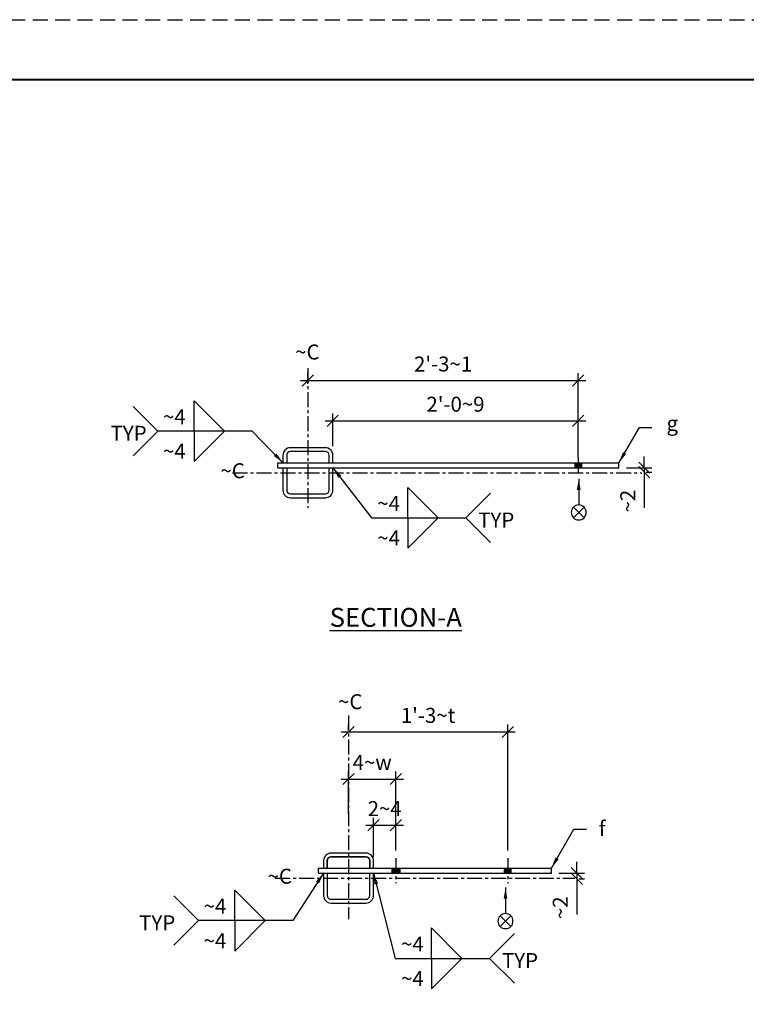
# Model space of a CAD drawing. Units: inches. Extents: x 0 to 432, y 0 to 288.
# Drawn here: x 185 to 258, y 189 to 288 of the extents above; entities that cross this region are included whole.
import ezdxf
from ezdxf.enums import TextEntityAlignment as Align

# ---------------------------------------------------------------- set-up
doc = ezdxf.new("R2010")
doc.units = ezdxf.units.IN
doc.header["$LTSCALE"] = 6
doc.header["$MEASUREMENT"] = 0
doc.linetypes.add('CENTER', pattern=[2, 1.25, -0.25, 0.25, -0.25])
doc.linetypes.add('HIDDEN', pattern=[0.375, 0.25, -0.125])
for name, color, linetype in [('BORDERLINE', 3, 'Continuous'), ('DIM', 1, 'Continuous'), ('HOLES', 2, 'Continuous'), ('MATERIAL', 2, 'Continuous'), ('Secondary', 5, 'CENTER'), ('TEXT', 2, 'Continuous'), ('TEXTL', 3, 'Continuous')]:
    doc.layers.add(name, color=color, linetype=linetype)
doc.styles.add('ROMANLES', font='dim.shx', dxfattribs={"width": 0.8, "bigfont": 'dtl-big.shx'})
doc.dimstyles.new('STD12', dxfattribs={"dimscale": 12, "dimtxt": 0.125, "dimasz": 0.09375, "dimexe": 0.0625, "dimexo": 0.0625, "dimgap": 0.03125, "dimtad": 1, "dimdec": 4, "dimzin": 3, "dimdsep": 46, "dimlunit": 4, "dimtxsty": 'ROMANLES', "dimblk": 'OBLIQUE', "dimcen": 0.0625, "dimdle": 0.0625, "dimclrd": 256, "dimclre": 256, "dimclrt": 3, "dimadec": 4, "dimazin": 0, "dimtfac": 0.65, "dimtdec": 4, "dimtmove": 0, "dimatfit": 3, "dimfxl": 0, "dimtolj": 1, "dimtzin": 0, "dimarcsym": 0})

# ---------------------------------------------------------------- blocks, each defined once
blk = doc.blocks.new('_Oblique')
at = {"layer": 'DIM', "color": 0, "lineweight": -2}
blk.add_line((-0.5, -0.5), (0.5, 0.5), dxfattribs=at)
blk = doc.blocks.new('*D84')
at = {"layer": 'Defpoints', "color": 0, "ltscale": 0.2}
for p in [(241.363, 251.877), (214.301, 250.821), (241.363, 243.513)]:
    blk.add_point(p, dxfattribs=at)
at = {"layer": 'DIM', "lineweight": -2, "ltscale": 0.2}
for p, q in [((214.301, 251.571), (214.301, 252.627)), ((241.363, 244.263), (241.363, 252.627)), ((213.551, 251.877), (242.113, 251.877))]:
    blk.add_line(p, q, dxfattribs=at)
at = {"layer": 'DIM', "lineweight": -2, "ltscale": 0.2, "xscale": 1.125, "yscale": 1.125, "zscale": 1.125, "rotation": 180}
blk.add_blockref('_Oblique', (214.301, 251.877), dxfattribs=at)
at = {"layer": 'DIM', "lineweight": -2, "ltscale": 0.2, "xscale": 1.125, "yscale": 1.125, "zscale": 1.125}
blk.add_blockref('_Oblique', (241.363, 251.877), dxfattribs=at)
at = {"layer": 'DIM', "color": 3, "ltscale": 0.2, "insert": (227.832, 253.539), "char_height": 1.5, "attachment_point": 5, "style": 'ROMANLES'}
blk.add_mtext("\\A1;2'-3~1", dxfattribs=at)
blk = doc.blocks.new('*D77')
at = {"layer": 'Defpoints', "color": 0, "ltscale": 0.2}
for p in [(241.363, 247.85), (216.782, 244.577), (241.363, 243.513)]:
    blk.add_point(p, dxfattribs=at)
at = {"layer": 'DIM', "lineweight": -2, "ltscale": 0.2}
for p, q in [((216.782, 245.327), (216.782, 248.6)), ((241.363, 244.263), (241.363, 248.6)), ((216.032, 247.85), (242.113, 247.85))]:
    blk.add_line(p, q, dxfattribs=at)
at = {"layer": 'DIM', "lineweight": -2, "ltscale": 0.2, "xscale": 1.125, "yscale": 1.125, "zscale": 1.125, "rotation": 180}
blk.add_blockref('_Oblique', (216.782, 247.85), dxfattribs=at)
at = {"layer": 'DIM', "lineweight": -2, "ltscale": 0.2, "xscale": 1.125, "yscale": 1.125, "zscale": 1.125}
blk.add_blockref('_Oblique', (241.363, 247.85), dxfattribs=at)
at = {"layer": 'DIM', "color": 3, "ltscale": 0.2, "insert": (229.073, 249.513), "char_height": 1.5, "attachment_point": 5, "style": 'ROMANLES'}
blk.add_mtext("\\A1;2'-0~9", dxfattribs=at)
blk = doc.blocks.new('*D78')
at = {"layer": 'Defpoints', "color": 0, "ltscale": 0.2}
for p in [(223.105, 212.003), (218.365, 207.711), (223.105, 204.086)]:
    blk.add_point(p, dxfattribs=at)
at = {"layer": 'DIM', "lineweight": -2, "ltscale": 0.2}
for p, q in [((217.615, 212.003), (223.855, 212.003)), ((218.365, 208.461), (218.365, 212.753)), ((223.105, 204.836), (223.105, 212.753))]:
    blk.add_line(p, q, dxfattribs=at)
at = {"layer": 'DIM', "lineweight": -2, "ltscale": 0.2, "xscale": 1.125, "yscale": 1.125, "zscale": 1.125, "rotation": 180}
blk.add_blockref('_Oblique', (218.365, 212.003), dxfattribs=at)
at = {"layer": 'DIM', "lineweight": -2, "ltscale": 0.2, "xscale": 1.125, "yscale": 1.125, "zscale": 1.125}
blk.add_blockref('_Oblique', (223.105, 212.003), dxfattribs=at)
at = {"layer": 'DIM', "color": 3, "ltscale": 0.2, "insert": (220.735, 213.666), "char_height": 1.5, "attachment_point": 5, "style": 'ROMANLES'}
blk.add_mtext('\\A1;4~w', dxfattribs=at)
blk = doc.blocks.new('*D79')
at = {"layer": 'Defpoints', "color": 0, "ltscale": 0.2}
for p in [(218.365, 216.105), (234.302, 216.711), (234.302, 204.086)]:
    blk.add_point(p, dxfattribs=at)
at = {"layer": 'DIM', "lineweight": -2, "ltscale": 0.2}
for p, q in [((218.365, 216.855), (218.365, 217.461)), ((234.302, 204.836), (234.302, 217.461)), ((217.615, 216.711), (235.052, 216.711))]:
    blk.add_line(p, q, dxfattribs=at)
at = {"layer": 'DIM', "lineweight": -2, "ltscale": 0.2, "xscale": 1.125, "yscale": 1.125, "zscale": 1.125, "rotation": 180}
blk.add_blockref('_Oblique', (218.365, 216.711), dxfattribs=at)
at = {"layer": 'DIM', "lineweight": -2, "ltscale": 0.2, "xscale": 1.125, "yscale": 1.125, "zscale": 1.125}
blk.add_blockref('_Oblique', (234.302, 216.711), dxfattribs=at)
at = {"layer": 'DIM', "color": 3, "ltscale": 0.2, "insert": (226.333, 218.373), "char_height": 1.5, "attachment_point": 5, "style": 'ROMANLES'}
blk.add_mtext("\\A1;1'-3~t", dxfattribs=at)
blk = doc.blocks.new('*D116')
at = {"layer": 'Defpoints', "color": 0, "ltscale": 0.2}
for p in [(223.105, 207.377), (223.105, 204.086), (220.865, 203.437)]:
    blk.add_point(p, dxfattribs=at)
at = {"layer": 'DIM', "lineweight": -2, "ltscale": 0.2}
for p, q in [((220.865, 204.187), (220.865, 208.127)), ((223.105, 204.836), (223.105, 208.127)), ((220.115, 207.377), (223.855, 207.377))]:
    blk.add_line(p, q, dxfattribs=at)
at = {"layer": 'DIM', "lineweight": -2, "ltscale": 0.2, "xscale": 1.125, "yscale": 1.125, "zscale": 1.125, "rotation": 180}
blk.add_blockref('_Oblique', (220.865, 207.377), dxfattribs=at)
at = {"layer": 'DIM', "lineweight": -2, "ltscale": 0.2, "xscale": 1.125, "yscale": 1.125, "zscale": 1.125}
blk.add_blockref('_Oblique', (223.105, 207.377), dxfattribs=at)
at = {"layer": 'DIM', "color": 3, "ltscale": 0.2, "insert": (221.985, 209.039), "char_height": 1.5, "attachment_point": 5, "style": 'ROMANLES'}
blk.add_mtext('\\A1;2~4', dxfattribs=at)
blk = doc.blocks.new('*D117')
at = {"layer": 'Defpoints', "color": 0, "ltscale": 0.2}
for p in [(245.426, 243.161), (247.412, 242.723), (247.974, 242.723)]:
    blk.add_point(p, dxfattribs=at)
at = {"layer": 'DIM', "lineweight": -2, "ltscale": 0.2}
for p, q in [((247.974, 243.161), (247.974, 244.286)), ((246.176, 243.161), (248.724, 243.161)), ((247.974, 243.161), (247.974, 242.723)), ((247.974, 242.723), (247.974, 239.152)), ((248.162, 242.723), (248.724, 242.723))]:
    blk.add_line(p, q, dxfattribs=at)
at = {"layer": 'DIM', "lineweight": -2, "ltscale": 0.2, "xscale": 1.125, "yscale": 1.125, "zscale": 1.125}
for p, rotation in [((247.974, 243.161), 270), ((247.974, 242.723), 90)]:
    blk.add_blockref('_Oblique', p, dxfattribs=dict(at, rotation=rotation))
at = {"layer": 'DIM', "color": 3, "ltscale": 0.2, "insert": (246.312, 239.813), "char_height": 1.5, "attachment_point": 5, "rotation": 90, "style": 'ROMANLES'}
blk.add_mtext('\\A1;~2', dxfattribs=at)
blk = doc.blocks.new('*D118')
at = {"layer": 'Defpoints', "color": 0, "ltscale": 0.2}
for p in [(238.677, 202.586), (240.663, 202.024), (241.225, 202.024)]:
    blk.add_point(p, dxfattribs=at)
at = {"layer": 'DIM', "lineweight": -2, "ltscale": 0.2}
for p, q in [((241.225, 202.586), (241.225, 203.711)), ((239.427, 202.586), (241.975, 202.586)), ((241.225, 202.586), (241.225, 202.024)), ((241.225, 202.024), (241.225, 198.453)), ((241.413, 202.024), (241.975, 202.024))]:
    blk.add_line(p, q, dxfattribs=at)
at = {"layer": 'DIM', "lineweight": -2, "ltscale": 0.2, "xscale": 1.125, "yscale": 1.125, "zscale": 1.125}
for p, rotation in [((241.225, 202.586), 270), ((241.225, 202.024), 90)]:
    blk.add_blockref('_Oblique', p, dxfattribs=dict(at, rotation=rotation))
at = {"layer": 'DIM', "color": 3, "ltscale": 0.2, "insert": (239.563, 199.113), "char_height": 1.5, "attachment_point": 5, "rotation": 90, "style": 'ROMANLES'}
blk.add_mtext('\\A1;~2', dxfattribs=at)
blk = doc.blocks.new('SURSEN')
at = {"layer": 'DIM'}
for p, q in [((-0.55, -0.55), (0.511, 0.511)), ((-0.55, 0.511), (0.511, -0.55))]:
    blk.add_line(p, q, dxfattribs=at)
blk.add_circle((-0.02, -0.02), 0.75, dxfattribs=at)
blk.add_leader([(3.345, -0.02), (0.73, -0.02)], dimstyle='STD12', override={"dimgap": 0.03125, "dimtad": 0}, dxfattribs=at)

msp = doc.modelspace()

# ---------------------------------------------------------------- linework, layer by layer
at = {"layer": 'BORDERLINE', "linetype": 'HIDDEN'}
msp.add_lwpolyline([(0, 288), (432, 288), (432, 0), (0, 0)], close=True, dxfattribs=at)
at = {"layer": 'BORDERLINE', "const_width": 0.1875}
msp.add_lwpolyline([(15, 6), (15, 282), (426, 282), (426, 6)], close=True, dxfattribs=at)
at = {"layer": 'DIM'}
for p, q in [((202.9206, 249.86996), (205.96616, 246.82441)), ((202.9206, 246.82441), (202.9206, 249.86996)), ((196.81069, 249.29928), (199.28556, 246.82441)), ((196.81069, 244.34954), (199.28556, 246.82441)), ((202.9206, 243.77886), (205.96616, 246.82441)), ((202.9206, 246.82441), (202.9206, 243.77886)), ((224.2995, 241.19092), (227.34506, 238.14537)), ((224.2995, 238.14537), (224.2995, 241.19092)), ((232.58816, 240.62024), (230.11328, 238.14537)), ((224.2995, 235.09982), (227.34506, 238.14537)), ((224.2995, 238.14537), (224.2995, 235.09982)), ((232.58816, 235.6705), (230.11328, 238.14537)), ((200.8743, 200.31024), (203.34917, 197.83536)), ((206.98421, 200.88091), (210.02976, 197.83536)), ((206.98421, 197.83536), (206.98421, 200.88091)), ((200.8743, 195.36049), (203.34917, 197.83536)), ((206.98421, 194.78981), (210.02976, 197.83536)), ((206.98421, 197.83536), (206.98421, 194.78981)), ((226.67905, 197.0982), (229.7246, 194.05265)), ((226.67905, 194.05265), (226.67905, 197.0982)), ((234.9677, 196.52752), (232.49283, 194.05265)), ((226.67905, 191.0071), (229.7246, 194.05265)), ((226.67905, 194.05265), (226.67905, 191.0071)), ((234.9677, 191.57777), (232.49283, 194.05265))]:
    msp.add_line(p, q, dxfattribs=at)
at = {"layer": 'HOLES', "ltscale": 0.2}
for points, const_width in [([(241.36342, 243.16086), (241.36342, 243.66086)], 0.8125), ([(223.10453, 202.5865), (223.10453, 203.0865)], 0.9375), ([(234.30203, 202.5865), (234.30203, 203.0865)], 0.8125)]:
    msp.add_lwpolyline(points, dxfattribs=dict(at, const_width=const_width))
at = {"layer": 'MATERIAL'}
for p, q in [((211.30092, 243.16086), (211.30092, 243.66086)), ((211.30092, 243.66086), (245.42592, 243.66086)), ((245.42592, 243.16086), (245.42592, 243.66086)), ((211.30092, 243.16086), (245.42592, 243.16086)), ((215.36453, 203.0865), (238.67703, 203.0865)), ((215.36453, 202.5865), (215.36453, 203.0865)), ((238.67703, 202.5865), (238.67703, 203.0865)), ((215.36453, 202.5865), (238.67703, 202.5865))]:
    msp.add_line(p, q, dxfattribs=at)
for points in [[(216.80092, 243.66086), (216.80092, 244.41086, 0.41421356), (216.05092, 245.16086), (212.55092, 245.16086, 0.41421356), (211.80092, 244.41086), (211.80092, 243.66086)], [(216.42592, 243.66086), (216.42592, 244.41086, 0.41421356), (216.05092, 244.78586), (212.55092, 244.78586, 0.41421356), (212.17592, 244.41086), (212.17592, 243.66086)], [(211.80092, 242.16086), (211.80092, 240.91086, 0.41421356), (212.55092, 240.16086), (216.05092, 240.16086, 0.41421356), (216.80092, 240.91086), (216.80092, 242.66086)], [(212.17592, 242.66086), (212.17592, 240.91086, 0.41421356), (212.55092, 240.53586), (216.05092, 240.53586, 0.41421356), (216.42592, 240.91086), (216.42592, 242.66086)], [(220.86453, 203.0865), (220.86453, 203.8365, 0.41421356), (220.11453, 204.5865), (216.61453, 204.5865, 0.41421356), (215.86453, 203.8365), (215.86453, 203.0865)], [(216.23953, 203.0865), (216.23953, 203.8365, -0.41421356), (216.61453, 204.2115), (220.11453, 204.2115, -0.41421356), (220.48953, 203.8365), (220.48953, 203.0865)], [(220.48953, 203.0865), (220.48953, 203.8365, 0.41421356), (220.11453, 204.2115), (216.61453, 204.2115, 0.41421356), (216.23953, 203.8365), (216.23953, 203.0865)], [(215.86453, 202.0865), (215.86453, 200.3365, 0.41421356), (216.61453, 199.5865), (220.11453, 199.5865, 0.41421356), (220.86453, 200.3365), (220.86453, 202.0865)], [(216.23953, 202.0865), (216.23953, 200.3365, 0.41421356), (216.61453, 199.9615), (220.11453, 199.9615, 0.41421356), (220.48953, 200.3365), (220.48953, 202.0865)]]:
    msp.add_lwpolyline(points, format="xyb", dxfattribs=at)
for points in [[(211.80092, 243.16086), (211.80092, 242.16086)], [(212.17592, 243.16086), (212.17592, 242.16086)], [(216.42592, 242.16086), (216.42592, 243.16086)], [(216.80092, 242.16086), (216.80092, 243.16086)], [(215.86453, 202.5865), (215.86453, 201.5865)], [(216.23953, 202.5865), (216.23953, 201.5865)], [(220.48953, 201.5865), (220.48953, 202.5865)], [(220.86453, 201.5865), (220.86453, 202.5865)]]:
    msp.add_lwpolyline(points, dxfattribs=at)
at = {"layer": 'Secondary', "linetype": 'CENTER', "ltscale": 0.2}
for p, q in [((214.30092, 253.12218), (214.30092, 239.16086)), ((241.36342, 244.20358), (241.36342, 242.55857)), ((206.76593, 242.66086), (247.71434, 242.66086)), ((218.36453, 218.36954), (218.36453, 197.96822)), ((223.10453, 204.0865), (223.10453, 201.5865)), ((234.30203, 204.0865), (234.30203, 201.5865)), ((211.0336, 202.0865), (241.01238, 202.0865))]:
    msp.add_line(p, q, dxfattribs=at)

# ---------------------------------------------------------------- block references
at = {"layer": 'DIM', "xscale": -1, "rotation": 270}
for p in [(241.43142, 238.70032), (234.09812, 197.79819)]:
    msp.add_blockref('SURSEN', p, dxfattribs=at)

# ---------------------------------------------------------------- texts
at = {"layer": 'DIM', "color": 3, "style": 'ROMANLES'}
for s, p in [('~4', (202.06504, 247.51277)), ('TYP', (198.15631, 245.85327)), ('~4', (202.06504, 244.06104)), ('~4', (223.51645, 238.83374)), ('TYP', (234.95682, 237.17423)), ('~4', (223.51645, 235.38201)), ('~4', (206.12865, 198.52373)), ('TYP', (201.01923, 196.86423)), ('~4', (206.12865, 195.072)), ('~4', (225.89599, 194.74101)), ('TYP', (237.33636, 193.08151)), ('~4', (225.89599, 191.28928))]:
    msp.add_text(s, height=1.5, dxfattribs=at).set_placement(p, align=Align.RIGHT)
for s, p in [('g ', (251.81194, 246.84997)), ('f ', (244.5418, 206.30624))]:
    msp.add_text(s, height=1.5, rotation=0.0846797, dxfattribs=at).set_placement(p, align=Align.RIGHT)
at = {"layer": 'TEXT', "insert": (223.0947, 228.18369), "char_height": 1.8897636, "attachment_point": 5, "style": 'ROMANLES'}
msp.add_mtext('{\\LSECTION-A}', dxfattribs=at)
at = {"layer": 'TEXTL', "char_height": 1.5, "style": 'ROMANLES'}
for insert, attachment_point in [((214.24149, 254.5458), 5), ((206.76593, 242.66086), 5), ((218.5364, 219.54916), 5), ((211.48187, 203.02202), 2)]:
    msp.add_mtext('~C', dxfattribs=dict(at, insert=insert, attachment_point=attachment_point))

# ---------------------------------------------------------------- dimensions: what is measured, and where the dimension line sits
at = {"layer": 'DIM', "ltscale": 0.2}
for base, p1, p2, text, picture, middle in [((241.36342, 251.87672), (214.30092, 250.82098), (241.36342, 243.51316), "2'-3~1", '*D84', (227.83217, 253.53922)), ((241.36342, 247.85012), (216.78226, 244.57711), (241.36342, 243.51316), "2'-0~9", '*D77', (229.07284, 249.51262)), ((234.30203, 216.71072), (218.36453, 216.10519), (234.30203, 204.0865), "1'-3~t", '*D79', (226.33328, 218.37322)), ((223.10453, 212.00316), (218.36453, 207.71124), (223.10453, 204.0865), '4~w', '*D78', (220.73453, 213.66566))]:
    dim = msp.add_linear_dim(base=base, p1=p1, p2=p2, text=text, dimstyle='STD12', dxfattribs=at)
    dim.commit()
    dim.dimension.update_dxf_attribs({"geometry": picture, "text_midpoint": middle})
for base, p1, p2, angle, picture, middle in [((247.97418, 242.72336), (245.42592, 243.16086), (247.41168, 242.72336), 90, '*D117', (246.31168, 239.81265)), ((241.22529, 202.024), (238.67703, 202.5865), (240.66279, 202.024), 270, '*D118', (239.56279, 199.11328))]:
    dim = msp.add_linear_dim(base=base, p1=p1, p2=p2, angle=angle, text='~2', dimstyle='STD12', dxfattribs=at)
    dim.commit()
    dim.dimension.update_dxf_attribs({"geometry": picture, "text_midpoint": middle})
dim = msp.add_linear_dim(base=(223.10453, 207.37661), p1=(220.86453, 203.43678), p2=(223.10453, 204.0865), text='2~4', dimstyle='STD12', dxfattribs=at)
dim.commit()
dim.dimension.update_dxf_attribs({"geometry": '*D116', "text_midpoint": (221.98453, 207.37661), "dimtype": 160})

# ---------------------------------------------------------------- leaders
at = {"layer": 'DIM'}
for points in [[(211.80092, 243.66086), (208.73438, 246.82441), (199.28556, 246.82441)], [(245.42592, 243.66086), (247.49397, 247.18198), (248.73397, 247.18381)], [(216.80092, 243.16086), (220.66446, 238.14537), (230.11328, 238.14537)], [(238.67703, 203.0865), (240.9312, 206.99063), (242.1712, 206.99246)], [(215.86453, 202.5865), (212.79799, 197.83536), (203.34917, 197.83536)], [(220.86453, 202.5865), (223.04401, 194.05265), (232.49283, 194.05265)]]:
    msp.add_leader(points, dimstyle='STD12', override={"dimgap": 0.03125, "dimtad": 0}, dxfattribs=at)

doc.saveas('drawing.dxf')
